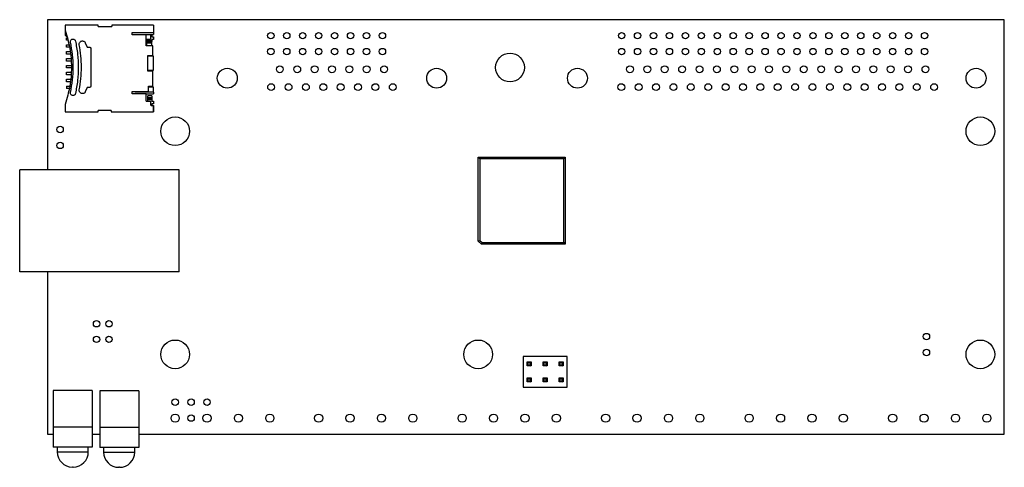
# Model space of a CAD drawing. Extents: x 1.93 to 8.11, y 2.74 to 5.55.
import ezdxf

# ---------------------------------------------------------------- set-up
doc = ezdxf.new("R2010")
doc.units = 0
doc.header["$MEASUREMENT"] = 0
doc.layers.get('0').update_dxf_attribs({"linetype": 'CONTINUOUS'})

msp = doc.modelspace()

# ---------------------------------------------------------------- linework, layer by layer
at = {"color": 7, "linetype": 'CONTINUOUS'}
for p, q in [((8.1088, 5.5501), (2.1088, 5.5501)), ((2.1088, 5.5501), (2.1088, 4.6087)), ((2.2188, 5.5151), (2.2188, 5.4843)), ((2.4255, 5.5151), (2.2188, 5.5151)), ((2.4255, 5.5073), (2.4255, 5.5151)), ((2.4255, 5.5073), (2.5121, 5.5073)), ((2.5121, 5.5151), (2.5121, 5.5073)), ((2.7739, 5.5151), (2.5121, 5.5151)), ((2.7739, 5.5151), (2.7739, 5.4699)), ((8.1088, 2.9501), (8.1088, 5.5501)), ((2.2188, 5.4843), (2.2188, 5.4521)), ((2.2188, 5.4521), (2.2306, 5.4403)), ((2.2267, 5.4206), (2.2267, 5.4364)), ((2.6401, 5.4699), (2.7739, 5.4699)), ((2.6401, 5.4541), (2.6401, 5.4699)), ((2.7267, 5.4541), (2.6401, 5.4541)), ((2.6578, 5.458), (2.7739, 5.458)), ((2.6578, 5.4541), (2.6578, 5.458)), ((2.6578, 5.458), (2.6578, 5.458)), ((2.6578, 5.4541), (2.6578, 5.458)), ((2.6621, 5.458), (2.6621, 5.4541)), ((2.7267, 5.3852), (2.7267, 5.4541)), ((2.7542, 5.458), (2.7542, 5.4266)), ((2.7621, 5.458), (2.7621, 5.4423)), ((2.7621, 5.4423), (2.7739, 5.4423)), ((2.7739, 5.4699), (2.7739, 5.458)), ((2.7739, 5.4423), (2.7739, 5.4266)), ((2.2352, 5.4206), (2.2267, 5.4206)), ((2.2267, 5.3931), (2.2422, 5.3931)), ((2.2267, 5.3773), (2.2267, 5.3931)), ((2.2463, 5.3773), (2.2267, 5.3773)), ((2.3453, 5.4045), (2.3546, 5.3822)), ((2.3618, 5.3773), (2.3723, 5.3773)), ((2.7542, 5.4266), (2.7267, 5.4266)), ((2.768, 5.3852), (2.7267, 5.3852)), ((2.7306, 5.4266), (2.7306, 5.4187)), ((2.7306, 5.4187), (2.7621, 5.4187)), ((2.7306, 5.4126), (2.7621, 5.4126)), ((2.7306, 5.4073), (2.7306, 5.4126)), ((2.7306, 5.4073), (2.7621, 5.4073)), ((2.7306, 5.3852), (2.7306, 5.4049)), ((2.7306, 5.4049), (2.7621, 5.4049)), ((2.7621, 5.4266), (2.7621, 5.4187)), ((2.7739, 5.4266), (2.7621, 5.4266)), ((2.7621, 5.4073), (2.7621, 5.4126)), ((2.7621, 5.388), (2.7621, 5.4049)), ((2.768, 5.3262), (2.768, 5.3852)), ((2.2267, 5.3498), (2.2499, 5.3498)), ((2.2267, 5.334), (2.2267, 5.3498)), ((2.2513, 5.334), (2.2267, 5.334)), ((2.3802, 5.3695), (2.3802, 5.1332)), ((2.7385, 5.3262), (2.768, 5.3262)), ((2.7385, 5.2277), (2.7385, 5.3262)), ((2.7739, 5.3203), (2.7385, 5.3203)), ((2.7621, 5.3203), (2.7621, 5.3262)), ((2.7739, 5.2336), (2.7739, 5.3203)), ((2.2267, 5.3065), (2.2536, 5.3065)), ((2.2267, 5.2907), (2.2267, 5.3065)), ((2.2549, 5.2907), (2.2267, 5.2907)), ((2.2267, 5.2632), (2.2572, 5.2632)), ((2.2267, 5.2474), (2.2267, 5.2632)), ((2.2579, 5.2474), (2.2267, 5.2474)), ((2.2267, 5.2199), (2.2556, 5.2199)), ((2.2267, 5.2041), (2.2267, 5.2199)), ((2.2542, 5.2041), (2.2267, 5.2041)), ((2.7385, 5.2336), (2.7739, 5.2336)), ((2.768, 5.2277), (2.7385, 5.2277)), ((2.7621, 5.2336), (2.7621, 5.2277)), ((2.768, 5.1332), (2.768, 5.2277)), ((2.2267, 5.1766), (2.2519, 5.1766)), ((2.2267, 5.1608), (2.2267, 5.1766)), ((2.2506, 5.1608), (2.2267, 5.1608)), ((2.2267, 5.1332), (2.2483, 5.1332)), ((2.2267, 5.1332), (2.2267, 5.1175)), ((2.3723, 5.1254), (2.3618, 5.1254)), ((2.7425, 5.1332), (2.768, 5.1332)), ((2.7425, 5.0998), (2.7425, 5.1332)), ((2.7739, 5.1273), (2.7425, 5.1273)), ((2.7621, 5.1332), (2.7621, 5.1273)), ((2.7739, 5.0958), (2.7739, 5.1273)), ((2.2442, 5.1175), (2.2267, 5.1175)), ((2.3546, 5.1205), (2.3453, 5.0982)), ((2.6401, 5.0998), (2.7425, 5.0998)), ((2.6401, 5.084), (2.6401, 5.0998)), ((2.7267, 5.084), (2.6401, 5.084)), ((2.6578, 5.0958), (2.6578, 5.0998)), ((2.6578, 5.0958), (2.6578, 5.0998)), ((2.7739, 5.0958), (2.6578, 5.0958)), ((2.6621, 5.0998), (2.6621, 5.0958)), ((2.7267, 5.0388), (2.7267, 5.084)), ((2.7267, 5.084), (2.7739, 5.084)), ((2.7385, 5.0604), (2.7385, 5.0722)), ((2.7621, 5.0722), (2.7385, 5.0722)), ((2.7621, 5.0722), (2.7621, 5.0604)), ((2.7739, 5.0958), (2.7739, 5.084)), ((2.2188, 5.0184), (2.2188, 4.9718)), ((2.7267, 5.0388), (2.7542, 5.0388)), ((2.7621, 5.0604), (2.7385, 5.0604)), ((2.7385, 5.0527), (2.7385, 5.058)), ((2.7621, 5.058), (2.7385, 5.058)), ((2.7621, 5.0527), (2.7385, 5.0527)), ((2.7621, 5.0466), (2.7385, 5.0466)), ((2.7385, 5.0388), (2.7385, 5.0466)), ((2.7542, 5.0388), (2.7542, 5.0151)), ((2.7542, 5.0151), (2.7582, 5.0112)), ((2.7582, 5.0112), (2.7739, 5.0112)), ((2.7621, 5.058), (2.7621, 5.0527)), ((2.7621, 5.0466), (2.7621, 5.0388)), ((2.7621, 5.0388), (2.7739, 5.0388)), ((2.7739, 5.023), (2.7621, 5.023)), ((2.7621, 5.023), (2.7621, 5.0112)), ((2.7739, 5.0388), (2.7739, 5.023)), ((2.7739, 5.0112), (2.7739, 4.9718)), ((2.7739, 4.9797), (2.7739, 5.0112)), ((2.2188, 4.9718), (2.4255, 4.9718)), ((2.5082, 4.9797), (2.4255, 4.9797)), ((2.4255, 4.9718), (2.4255, 4.9797)), ((2.5082, 4.9797), (2.5082, 4.9718)), ((2.5082, 4.9718), (2.7739, 4.9718)), ((2.7739, 4.9718), (2.7739, 4.9797)), ((4.8098, 4.6871), (4.8198, 4.6771)), ((4.8098, 4.6871), (5.3558, 4.6871)), ((4.8098, 4.1611), (4.8098, 4.6871)), ((4.8198, 4.6771), (4.8198, 4.1653)), ((5.3458, 4.6771), (4.8198, 4.6771)), ((5.3458, 4.6771), (5.3558, 4.6871)), ((5.3458, 4.1511), (5.3458, 4.6771)), ((5.3558, 4.6871), (5.3558, 4.1411)), ((2.9338, 4.6087), (1.9338, 4.6087)), ((1.9338, 3.9687), (1.9338, 4.6087)), ((2.9338, 3.9687), (2.9338, 4.6087)), ((4.8098, 4.1611), (4.8198, 4.1653)), ((4.8298, 4.1411), (4.8098, 4.1611)), ((4.8198, 4.1653), (4.834, 4.1511)), ((4.8298, 4.1411), (4.834, 4.1511)), ((5.3558, 4.1411), (4.8298, 4.1411)), ((4.834, 4.1511), (5.3458, 4.1511)), ((5.3458, 4.1511), (5.3558, 4.1411)), ((2.9338, 3.9687), (1.9338, 3.9687)), ((2.1088, 3.9687), (2.1088, 2.9501)), ((5.3663, 3.4371), (5.0913, 3.4371)), ((5.0913, 3.4371), (5.0913, 3.2441)), ((5.1163, 3.3781), (5.1163, 3.4031)), ((5.1163, 3.4031), (5.1213, 3.3981)), ((5.1163, 3.4031), (5.1413, 3.4031)), ((5.1213, 3.3981), (5.1213, 3.3831)), ((5.1363, 3.3981), (5.1213, 3.3981)), ((5.1363, 3.3981), (5.1413, 3.4031)), ((5.1363, 3.3831), (5.1363, 3.3981)), ((5.1413, 3.4031), (5.1413, 3.3781)), ((5.2163, 3.4031), (5.2213, 3.3981)), ((5.2163, 3.4031), (5.2413, 3.4031)), ((5.2163, 3.3781), (5.2163, 3.4031)), ((5.2363, 3.3981), (5.2213, 3.3981)), ((5.2213, 3.3981), (5.2213, 3.3831)), ((5.2363, 3.3981), (5.2413, 3.4031)), ((5.2363, 3.3831), (5.2363, 3.3981)), ((5.2413, 3.4031), (5.2413, 3.3781)), ((5.3163, 3.3781), (5.3163, 3.4031)), ((5.3163, 3.4031), (5.3213, 3.3981)), ((5.3163, 3.4031), (5.3413, 3.4031)), ((5.3213, 3.3981), (5.3213, 3.3831)), ((5.3363, 3.3981), (5.3213, 3.3981)), ((5.3363, 3.3981), (5.3413, 3.4031)), ((5.3363, 3.3831), (5.3363, 3.3981)), ((5.3413, 3.4031), (5.3413, 3.3781)), ((5.3663, 3.2441), (5.3663, 3.4371)), ((5.1163, 3.3781), (5.1213, 3.3831)), ((5.1413, 3.3781), (5.1163, 3.3781)), ((5.1213, 3.3831), (5.1363, 3.3831)), ((5.1363, 3.3831), (5.1413, 3.3781)), ((5.2163, 3.3781), (5.2213, 3.3831)), ((5.2413, 3.3781), (5.2163, 3.3781)), ((5.2213, 3.3831), (5.2363, 3.3831)), ((5.2363, 3.3831), (5.2413, 3.3781)), ((5.3163, 3.3781), (5.3213, 3.3831)), ((5.3413, 3.3781), (5.3163, 3.3781)), ((5.3213, 3.3831), (5.3363, 3.3831)), ((5.3363, 3.3831), (5.3413, 3.3781)), ((5.1163, 3.3026), (5.1213, 3.2976)), ((5.1163, 3.3026), (5.1413, 3.3026)), ((5.1163, 3.2776), (5.1163, 3.3026)), ((5.1163, 3.2776), (5.1213, 3.2826)), ((5.1413, 3.2776), (5.1163, 3.2776)), ((5.1363, 3.2976), (5.1213, 3.2976)), ((5.1213, 3.2976), (5.1213, 3.2826)), ((5.1213, 3.2826), (5.1363, 3.2826)), ((5.1363, 3.2976), (5.1413, 3.3026)), ((5.1363, 3.2826), (5.1363, 3.2976)), ((5.1363, 3.2826), (5.1413, 3.2776)), ((5.1413, 3.3026), (5.1413, 3.2776)), ((5.2213, 3.2976), (5.2163, 3.3026)), ((5.2163, 3.3026), (5.2413, 3.3026)), ((5.2163, 3.2776), (5.2163, 3.3026)), ((5.2213, 3.2826), (5.2163, 3.2776)), ((5.2413, 3.2776), (5.2163, 3.2776)), ((5.2363, 3.2976), (5.2213, 3.2976)), ((5.2213, 3.2976), (5.2213, 3.2826)), ((5.2213, 3.2826), (5.2363, 3.2826)), ((5.2413, 3.3026), (5.2363, 3.2976)), ((5.2363, 3.2826), (5.2363, 3.2976)), ((5.2413, 3.2776), (5.2363, 3.2826)), ((5.2413, 3.3026), (5.2413, 3.2776)), ((5.3163, 3.3026), (5.3213, 3.2976)), ((5.3163, 3.3026), (5.3413, 3.3026)), ((5.3163, 3.2776), (5.3163, 3.3026)), ((5.3163, 3.2776), (5.3213, 3.2826)), ((5.3413, 3.2776), (5.3163, 3.2776)), ((5.3363, 3.2976), (5.3213, 3.2976)), ((5.3213, 3.2976), (5.3213, 3.2826)), ((5.3213, 3.2826), (5.3363, 3.2826)), ((5.3363, 3.2976), (5.3413, 3.3026)), ((5.3363, 3.2826), (5.3363, 3.2976)), ((5.3363, 3.2826), (5.3413, 3.2776)), ((5.3413, 3.3026), (5.3413, 3.2776)), ((2.3891, 3.2231), (2.1445, 3.2231)), ((2.1445, 3.2231), (2.1445, 2.9931)), ((2.3891, 3.2231), (2.3891, 2.9931)), ((2.6801, 3.2214), (2.4355, 3.2214)), ((2.4355, 3.2214), (2.4355, 2.9914)), ((2.6801, 3.2214), (2.6801, 2.9914)), ((5.0913, 3.2441), (5.3663, 3.2441)), ((2.1445, 2.9931), (2.1445, 2.8681)), ((2.3891, 2.9931), (2.1445, 2.9931)), ((2.3891, 2.9931), (2.3891, 2.8681)), ((2.6801, 2.9914), (2.4355, 2.9914)), ((2.4355, 2.9914), (2.4355, 2.8664)), ((2.6801, 2.9914), (2.6801, 2.8664)), ((2.1088, 2.9501), (2.1445, 2.9501)), ((2.3891, 2.9501), (2.4355, 2.9501)), ((2.6801, 2.9501), (8.1088, 2.9501)), ((2.3891, 2.8681), (2.1445, 2.8681)), ((2.1693, 2.8681), (2.1693, 2.8381)), ((2.3643, 2.8381), (2.3643, 2.8681)), ((2.6801, 2.8664), (2.4355, 2.8664)), ((2.4603, 2.8664), (2.4603, 2.8364)), ((2.6553, 2.8364), (2.6553, 2.8664)), ((2.2693, 2.7431), (2.2643, 2.7431)), ((2.5603, 2.7414), (2.5553, 2.7414))]:
    msp.add_line(p, q, dxfattribs=at)
at = {"color": 8, "linetype": 'CONTINUOUS'}
for p, q in [((2.1693, 2.8381), (2.3643, 2.8381)), ((2.4603, 2.8364), (2.6553, 2.8364))]:
    msp.add_line(p, q, dxfattribs=at)
at = {"color": 7, "linetype": 'CONTINUOUS'}
for centre, radius in [((3.5088, 5.4501), 0.02), ((3.6088, 5.4501), 0.02), ((3.7088, 5.4501), 0.02), ((3.8088, 5.4501), 0.02), ((3.9088, 5.4501), 0.02), ((4.0088, 5.4501), 0.02), ((4.1088, 5.4501), 0.02), ((4.2088, 5.4501), 0.02), ((5.7088, 5.4501), 0.02), ((5.8088, 5.4501), 0.02), ((5.9088, 5.4501), 0.02), ((6.0088, 5.4501), 0.02), ((6.1088, 5.4501), 0.02), ((6.2088, 5.4501), 0.02), ((6.3088, 5.4501), 0.02), ((6.4088, 5.4501), 0.02), ((6.5088, 5.4501), 0.02), ((6.6088, 5.4501), 0.02), ((6.7088, 5.4501), 0.02), ((6.8088, 5.4501), 0.02), ((6.9088, 5.4501), 0.02), ((7.0088, 5.4501), 0.02), ((7.1088, 5.4501), 0.02), ((7.2088, 5.4501), 0.02), ((7.3088, 5.4501), 0.02), ((7.4088, 5.4501), 0.02), ((7.5088, 5.4501), 0.02), ((7.6088, 5.4501), 0.02), ((3.5088, 5.3501), 0.02), ((3.6088, 5.3501), 0.02), ((3.7088, 5.3501), 0.02), ((3.8088, 5.3501), 0.02), ((3.9088, 5.3501), 0.02), ((4.0088, 5.3501), 0.02), ((4.1088, 5.3501), 0.02), ((4.2088, 5.3501), 0.02), ((5.0088, 5.2501), 0.09), ((5.7088, 5.3501), 0.02), ((5.8088, 5.3501), 0.02), ((5.9088, 5.3501), 0.02), ((6.0088, 5.3501), 0.02), ((6.1088, 5.3501), 0.02), ((6.2088, 5.3501), 0.02), ((6.3088, 5.3501), 0.02), ((6.4088, 5.3501), 0.02), ((6.5088, 5.3501), 0.02), ((6.6088, 5.3501), 0.02), ((6.7088, 5.3501), 0.02), ((6.8088, 5.3501), 0.02), ((6.9088, 5.3501), 0.02), ((7.0088, 5.3501), 0.02), ((7.1088, 5.3501), 0.02), ((7.2088, 5.3501), 0.02), ((7.3088, 5.3501), 0.02), ((7.4088, 5.3501), 0.02), ((7.5088, 5.3501), 0.02), ((7.6088, 5.3501), 0.02), ((3.5653, 5.2391), 0.0215), ((3.6743, 5.2391), 0.0215), ((3.7833, 5.2391), 0.0215), ((3.8923, 5.2391), 0.0215), ((4.0013, 5.2391), 0.0215), ((4.1103, 5.2391), 0.0215), ((4.2193, 5.2391), 0.0215), ((5.7613, 5.2391), 0.0215), ((5.8703, 5.2391), 0.0215), ((5.9793, 5.2391), 0.0215), ((6.0883, 5.2391), 0.0215), ((6.1973, 5.2391), 0.0215), ((6.3063, 5.2391), 0.0215), ((6.4153, 5.2391), 0.0215), ((6.5243, 5.2391), 0.0215), ((6.6333, 5.2391), 0.0215), ((6.7423, 5.2391), 0.0215), ((6.8513, 5.2391), 0.0215), ((6.9603, 5.2391), 0.0215), ((7.0693, 5.2391), 0.0215), ((7.1783, 5.2391), 0.0215), ((7.2873, 5.2391), 0.0215), ((7.3963, 5.2391), 0.0215), ((7.5053, 5.2391), 0.0215), ((7.6143, 5.2391), 0.0215), ((3.2358, 5.1831), 0.0625), ((4.5488, 5.1831), 0.0625), ((5.4318, 5.1831), 0.0625), ((7.9318, 5.1831), 0.0625), ((3.5108, 5.1271), 0.0215), ((3.6198, 5.1271), 0.0215), ((3.7288, 5.1271), 0.0215), ((3.8378, 5.1271), 0.0215), ((3.9468, 5.1271), 0.0215), ((4.0558, 5.1271), 0.0215), ((4.1648, 5.1271), 0.0215), ((4.2738, 5.1271), 0.0215), ((5.7068, 5.1271), 0.0215), ((5.8158, 5.1271), 0.0215), ((5.9248, 5.1271), 0.0215), ((6.0338, 5.1271), 0.0215), ((6.1428, 5.1271), 0.0215), ((6.2518, 5.1271), 0.0215), ((6.3608, 5.1271), 0.0215), ((6.4698, 5.1271), 0.0215), ((6.5788, 5.1271), 0.0215), ((6.6878, 5.1271), 0.0215), ((6.7968, 5.1271), 0.0215), ((6.9058, 5.1271), 0.0215), ((7.0148, 5.1271), 0.0215), ((7.1238, 5.1271), 0.0215), ((7.2328, 5.1271), 0.0215), ((7.3418, 5.1271), 0.0215), ((7.4508, 5.1271), 0.0215), ((7.5598, 5.1271), 0.0215), ((7.6688, 5.1271), 0.0215), ((2.9088, 4.8501), 0.09), ((7.9588, 4.8501), 0.09), ((2.1875, 4.8611), 0.02), ((2.1875, 4.7611), 0.02), ((2.4158, 3.6421), 0.02), ((2.4938, 3.6421), 0.02), ((7.6206, 3.5619), 0.02), ((2.4158, 3.5441), 0.02), ((2.4938, 3.5441), 0.02), ((2.9088, 3.4501), 0.09), ((4.8088, 3.4501), 0.09), ((7.9588, 3.4501), 0.09), ((7.6206, 3.4619), 0.02), ((2.9088, 3.1501), 0.02), ((3.0088, 3.1501), 0.02), ((3.1088, 3.1501), 0.02), ((2.9088, 3.0501), 0.0256), ((3.0088, 3.0501), 0.02), ((3.1088, 3.0501), 0.0256), ((3.3057, 3.0501), 0.0256), ((3.5025, 3.0501), 0.0256), ((3.8088, 3.0501), 0.0256), ((4.0057, 3.0501), 0.0256), ((4.2025, 3.0501), 0.0256), ((4.3994, 3.0501), 0.0256), ((4.7088, 3.0501), 0.0256), ((4.9057, 3.0501), 0.0256), ((5.1025, 3.0501), 0.0256), ((5.2994, 3.0501), 0.0256), ((5.6088, 3.0501), 0.0256), ((5.8057, 3.0501), 0.0256), ((6.0025, 3.0501), 0.0256), ((6.1994, 3.0501), 0.0256), ((6.5088, 3.0501), 0.0256), ((6.7057, 3.0501), 0.0256), ((6.9025, 3.0501), 0.0256), ((7.0994, 3.0501), 0.0256), ((7.4088, 3.0501), 0.0256), ((7.6057, 3.0501), 0.0256), ((7.8025, 3.0501), 0.0256), ((7.9994, 3.0501), 0.0256)]:
    msp.add_circle(centre, radius, dxfattribs=at)
for centre, start, end in [((2.2643, 2.8381), 180, 270), ((2.2693, 2.8381), 270, 0), ((2.5553, 2.8364), 180, 270), ((2.5603, 2.8364), 270, 0)]:
    msp.add_arc(centre, 0.095, start, end, dxfattribs=at)
for points, knots in [([(2.2188, 5.4843), (2.23, 5.4463), (2.2525, 5.3703), (2.2611, 5.2514), (2.2525, 5.1324), (2.23, 5.0564), (2.2188, 5.0184)], [0, 0, 0, 0, 0.25, 0.5, 0.75, 1, 1, 1, 1]), ([(2.2525, 5.4093), (2.2523, 5.4114), (2.2518, 5.4155), (2.2542, 5.4214), (2.2585, 5.426), (2.2643, 5.4285), (2.2706, 5.4287), (2.2765, 5.4264), (2.2812, 5.4221), (2.2825, 5.4182), (2.2832, 5.4162)], [0, 0, 0, 0, 0.1249999, 0.2500004, 0.3750007, 0.4999991, 0.6250034, 0.7500025, 0.8749996, 1, 1, 1, 1]), ([(2.2525, 5.0934), (2.2575, 5.1195), (2.2675, 5.1716), (2.2713, 5.2514), (2.2675, 5.3311), (2.2575, 5.3832), (2.2525, 5.4093)], [0, 0, 0, 0, 0.25, 0.5, 0.75, 1, 1, 1, 1]), ([(2.2832, 5.4162), (2.2884, 5.389), (2.2989, 5.3346), (2.3028, 5.2514), (2.2989, 5.1682), (2.2884, 5.1137), (2.2832, 5.0865)], [0, 0, 0, 0, 0.25, 0.5, 0.75, 1, 1, 1, 1]), ([(2.2832, 5.4162), (2.2884, 5.389), (2.2989, 5.3346), (2.3028, 5.2514), (2.2989, 5.1682), (2.2884, 5.1137), (2.2832, 5.0865)], [0, 0, 0, 0, 0.25, 0.5, 0.75, 1, 1, 1, 1]), ([(2.3078, 5.3933), (2.3076, 5.3957), (2.3072, 5.4005), (2.3099, 5.4073), (2.3147, 5.4128), (2.3212, 5.4163), (2.3286, 5.4171), (2.3357, 5.4153), (2.3418, 5.4109), (2.3441, 5.4067), (2.3453, 5.4045)], [0, 0, 0, 0, 0.122542, 0.246075, 0.371564, 0.49724, 0.62252, 0.748088, 0.87428, 1, 1, 1, 1]), ([(2.3546, 5.3822), (2.3549, 5.3815), (2.3556, 5.3801), (2.3574, 5.3786), (2.3595, 5.3775), (2.3611, 5.3774), (2.3618, 5.3773)], [0, 0, 0, 0, 0.249993, 0.499989, 0.749997, 1, 1, 1, 1]), ([(2.3723, 5.3773), (2.3733, 5.3772), (2.3754, 5.377), (2.378, 5.3752), (2.3798, 5.3726), (2.3801, 5.3705), (2.3802, 5.3695)], [0, 0, 0, 0, 0.249988, 0.499997, 0.750001, 1, 1, 1, 1]), ([(2.7306, 5.4126), (2.7306, 5.4135), (2.7306, 5.4154), (2.7306, 5.4176), (2.7306, 5.4187)], [0, 0, 0, 0, 0.500003, 1, 1, 1, 1]), ([(2.7306, 5.4049), (2.7306, 5.4053), (2.7306, 5.4062), (2.7306, 5.407), (2.7306, 5.4073)], [0, 0, 0, 0, 0.499984, 1, 1, 1, 1]), ([(2.7621, 5.4187), (2.7621, 5.4176), (2.7621, 5.4154), (2.7621, 5.4135), (2.7621, 5.4126)], [0, 0, 0, 0, 0.499997, 1, 1, 1, 1]), ([(2.7621, 5.4049), (2.7621, 5.4053), (2.7621, 5.4062), (2.7621, 5.407), (2.7621, 5.4073)], [0, 0, 0, 0, 0.499984, 1, 1, 1, 1]), ([(2.3618, 5.1254), (2.3611, 5.1253), (2.3595, 5.1252), (2.3574, 5.1241), (2.3556, 5.1226), (2.3549, 5.1212), (2.3546, 5.1205)], [0, 0, 0, 0, 0.2500043, 0.5000145, 0.7500123, 1, 1, 1, 1]), ([(2.3802, 5.1332), (2.3801, 5.1322), (2.3798, 5.1302), (2.378, 5.1275), (2.3754, 5.1257), (2.3733, 5.1255), (2.3723, 5.1254)], [0, 0, 0, 0, 0.249999, 0.500004, 0.75001, 1, 1, 1, 1]), ([(2.2832, 5.0865), (2.2825, 5.0845), (2.2812, 5.0806), (2.2765, 5.0763), (2.2706, 5.074), (2.2643, 5.0742), (2.2585, 5.0767), (2.2542, 5.0813), (2.2518, 5.0872), (2.2523, 5.0913), (2.2525, 5.0934)], [0, 0, 0, 0, 0.125, 0.249998, 0.374997, 0.500001, 0.625, 0.75, 0.875, 1, 1, 1, 1]), ([(2.3453, 5.0982), (2.3441, 5.0961), (2.3418, 5.0918), (2.3357, 5.0874), (2.3286, 5.0856), (2.3212, 5.0864), (2.3147, 5.09), (2.3099, 5.0954), (2.3072, 5.1022), (2.3076, 5.107), (2.3078, 5.1094)], [0, 0, 0, 0, 0.12572, 0.251924, 0.377515, 0.502764, 0.628349, 0.753882, 0.877534, 1, 1, 1, 1]), ([(2.7385, 5.058), (2.7385, 5.0583), (2.7385, 5.0591), (2.7385, 5.06), (2.7385, 5.0604)], [0, 0, 0, 0, 0.49999, 1, 1, 1, 1]), ([(2.7385, 5.0466), (2.7385, 5.0477), (2.7385, 5.0499), (2.7385, 5.0518), (2.7385, 5.0527)], [0, 0, 0, 0, 0.500002, 1, 1, 1, 1]), ([(2.7621, 5.0604), (2.7621, 5.06), (2.7621, 5.0591), (2.7621, 5.0583), (2.7621, 5.058)], [0, 0, 0, 0, 0.50001, 1, 1, 1, 1]), ([(2.7621, 5.0527), (2.7621, 5.0518), (2.7621, 5.0499), (2.7621, 5.0477), (2.7621, 5.0466)], [0, 0, 0, 0, 0.499998, 1, 1, 1, 1])]:
    msp.add_open_spline(points, degree=3, knots=knots, dxfattribs=at)
msp.add_open_spline([(2.3078, 5.1094), (2.3145, 5.1567), (2.3279, 5.2514), (2.3145, 5.346), (2.3078, 5.3933)], degree=3, dxfattribs=at)

doc.saveas('drawing.dxf')
